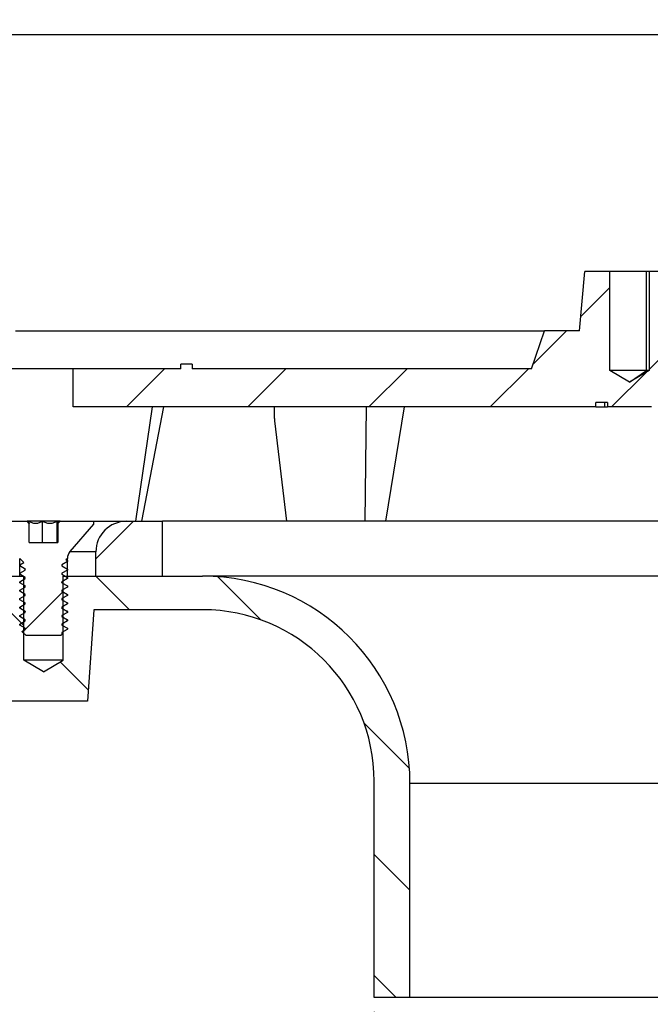
# Model space of a CAD drawing. Units: inches. Extents: x 4341.6 to 4398, y -3954.9 to -3925.3.
# Drawn here: x 4352.3 to 4356.4, y -3937.5 to -3931 of the extents above; entities that cross this region are included whole.
import ezdxf

# ---------------------------------------------------------------- set-up
doc = ezdxf.new("R2010")
doc.units = ezdxf.units.IN
doc.header["$MEASUREMENT"] = 0
doc.layers.add('A-DETL-MBND', color=160, linetype='Continuous', lineweight=9)
doc.layers.add('DIMENSION', color=150, linetype='Continuous')
doc.styles.add('Arial', font='arial.ttf', dxfattribs={"height": 0.5})
doc.dimstyles.new('Default_linear_style', dxfattribs={"dimscale": 12, "dimtxt": 0.5, "dimasz": 2, "dimexe": 0.023438, "dimexo": 0.03125, "dimgap": 0.0625, "dimtad": 1, "dimdec": 3, "dimrnd": 0.0625, "dimzin": 0, "dimdsep": 46, "dimlunit": 5, "dimtxsty": 'Arial', "dimcen": 0.09, "dimazin": 0, "dimtfac": 0.5, "dimtdec": 3, "dimtix": 1, "dimtmove": 0, "dimatfit": 3, "dimfxl": 1, "dimtvp": 1, "dimtfill": 1, "dimfrac": 2, "dimtolj": 1, "dimtzin": 0, "dimarcsym": 2})
pattern_1 = [(45, (4306.19286, -3952.52843), (-0.3977476, 0.3977476), [])]

# ---------------------------------------------------------------- blocks, each defined once
blk = doc.blocks.new('*D59')
at = {"layer": 'A-DETL-MBND', "color": 0, "lineweight": -2, "transparency": 16777216}
for p, q in [((4354.612, -3937.5452), (4354.612, -3939.3932)), ((4357.962, -3937.5452), (4357.962, -3939.3932)), ((4357.212, -3939.3229), (4355.362, -3939.3229))]:
    blk.add_line(p, q, dxfattribs=at)
at = {"layer": 'A-DETL-MBND', "color": 0, "transparency": 16777216}
for points in [[(4355.362, -3939.1979), (4355.362, -3939.4479), (4354.612, -3939.3229)], [(4357.212, -3939.1979), (4357.212, -3939.4479), (4357.962, -3939.3229)]]:
    blk.add_solid(points, dxfattribs=at)
at = {"layer": 'Defpoints', "color": 0, "transparency": 16777216}
for p in [(4354.612, -3937.4514), (4357.962, -3937.4514), (4354.612, -3939.3229)]:
    blk.add_point(p, dxfattribs=at)
at = {"layer": 'A-DETL-MBND', "color": 0, "transparency": 16777216, "insert": (4356.287, -3938.5058), "char_height": 0.5, "attachment_point": 2, "style": 'Arial'}
blk.add_mtext('\\A1;PIPE SIZE', dxfattribs=at)
blk = doc.blocks.new('*D64')
at = {"layer": 'A-DETL-MBND', "color": 0, "lineweight": -2, "transparency": 16777216}
for p, q in [((4347.84, -3934.5327), (4347.84, -3926.0782)), ((4364.734, -3934.5327), (4364.734, -3926.0782)), ((4348.59, -3926.1485), (4363.984, -3926.1485))]:
    blk.add_line(p, q, dxfattribs=at)
at = {"layer": 'A-DETL-MBND', "color": 0, "transparency": 16777216}
for points in [[(4348.59, -3926.0235), (4348.59, -3926.2735), (4347.84, -3926.1485)], [(4363.984, -3926.0235), (4363.984, -3926.2735), (4364.734, -3926.1485)]]:
    blk.add_solid(points, dxfattribs=at)
at = {"layer": 'Defpoints', "color": 0, "transparency": 16777216}
for p in [(4364.734, -3926.1485), (4347.84, -3934.6264), (4364.734, -3934.6264)]:
    blk.add_point(p, dxfattribs=at)
at = {"layer": 'A-DETL-MBND', "color": 0, "transparency": 16777216, "insert": (4356.287, -3925.5985), "char_height": 0.5, "attachment_point": 5, "style": 'Arial'}
blk.add_mtext('\\A1;L', dxfattribs=at)
blk = doc.blocks.new('*D65')
at = {"layer": 'A-DETL-MBND', "color": 0, "lineweight": -2, "transparency": 16777216}
for p, q in [((4349.787, -3934.4202), (4349.787, -3940.7364)), ((4362.787, -3934.4202), (4362.787, -3940.7364)), ((4350.537, -3940.666), (4362.037, -3940.666))]:
    blk.add_line(p, q, dxfattribs=at)
at = {"layer": 'A-DETL-MBND', "color": 0, "transparency": 16777216}
for points in [[(4350.537, -3940.541), (4350.537, -3940.791), (4349.787, -3940.666)], [(4362.037, -3940.541), (4362.037, -3940.791), (4362.787, -3940.666)]]:
    blk.add_solid(points, dxfattribs=at)
at = {"layer": 'Defpoints', "color": 0, "transparency": 16777216}
for p in [(4349.787, -3934.3264), (4362.787, -3934.3264), (4362.787, -3940.666)]:
    blk.add_point(p, dxfattribs=at)
at = {"layer": 'A-DETL-MBND', "color": 0, "transparency": 16777216, "insert": (4356.287, -3940.1106), "char_height": 0.5, "attachment_point": 5, "style": 'Arial'}
blk.add_mtext('\\A1;13"', dxfattribs=at)

msp = doc.modelspace()

# ---------------------------------------------------------------- hatches: boundary and pattern name
at = {"layer": 'DIMENSION', "linetype": 'Continuous', "lineweight": 18}
h = msp.add_hatch(dxfattribs=at)
h.set_pattern_fill('ANSI31', color=256, scale=4.5, style=0)
h.set_pattern_definition(pattern_1)
h.paths.add_polyline_path([(4359.937, -3933.5764), (4359.937, -3933.3264), (4356.9292, -3933.3264), (4356.8447, -3933.0764), (4356.6151, -3933.0764), (4356.581, -3932.6864), (4356.4155, -3932.6864), (4356.4155, -3933.3364), (4356.287, -3933.4136), (4356.1585, -3933.3364), (4356.1585, -3932.6864), (4355.993, -3932.6864), (4355.9589, -3933.0764), (4355.7292, -3933.0764), (4355.6447, -3933.3264), (4353.4187, -3933.3264), (4353.4187, -3933.2964), (4353.3439, -3933.2964), (4353.3439, -3933.3264), (4352.637, -3933.3264), (4352.637, -3933.5764), (4356.067, -3933.5764), (4356.067, -3933.5464), (4356.1426, -3933.5464), (4356.1426, -3933.5764), (4356.4313, -3933.5764), (4356.4313, -3933.5464), (4356.4563, -3933.5464), (4356.4563, -3933.5764), (4356.5312, -3933.5764), (4356.5312, -3933.5464), (4356.5562, -3933.5464), (4356.5562, -3933.5764), (4356.5658, -3933.5764), (4356.5658, -3933.5464), (4356.6187, -3933.5464), (4356.6187, -3933.5764), (4356.8855, -3933.5764), (4356.8855, -3933.5464), (4356.9384, -3933.5464), (4356.9384, -3933.5764), (4357.0559, -3933.5764), (4357.0559, -3933.5464), (4357.0808, -3933.5464), (4357.0808, -3933.5764)], flags=0)
h = msp.add_hatch(dxfattribs=at)
h.set_pattern_fill('ANSI31', color=256, scale=4.5, angle=90, style=0)
h.set_pattern_definition([(135, (4306.19286, -3952.52843), (-0.3977476, -0.3977476), [])])
edge = h.paths.add_edge_path(flags=0)
edge.add_line((4352.5717, -3934.6864), (4352.5717, -3935.2364))
edge.add_line((4352.5717, -3935.2364), (4352.4432, -3935.3136))
edge.add_line((4352.4432, -3935.3136), (4352.3147, -3935.2364))
edge.add_line((4352.3147, -3935.2364), (4352.3147, -3934.6864))
edge.add_line((4352.3147, -3934.6864), (4350.7095, -3934.6864))
edge.add_line((4350.7095, -3934.6864), (4350.3495, -3934.3264))
edge.add_line((4350.3495, -3934.3264), (4349.787, -3934.3264))
edge.add_line((4349.787, -3934.3264), (4349.787, -3934.4764))
edge.add_arc((4349.937, -3934.4764), 0.15, 180, 343.54684)
edge.add_line((4350.0808, -3934.5189), (4350.2308, -3934.5189))
edge.add_line((4350.2308, -3934.5189), (4350.4113, -3934.6993))
edge.add_line((4350.4113, -3934.6993), (4350.4607, -3935.4064))
edge.add_line((4350.4607, -3935.4064), (4350.6272, -3935.4064))
edge.add_line((4350.6272, -3935.4064), (4350.6272, -3934.9064))
edge.add_line((4350.6272, -3934.9064), (4350.7557, -3934.8292))
edge.add_line((4350.7557, -3934.8292), (4350.8842, -3934.9064))
edge.add_line((4350.8842, -3934.9064), (4350.8842, -3935.4064))
edge.add_line((4350.8842, -3935.4064), (4351.0508, -3935.4064))
edge.add_line((4351.0508, -3935.4064), (4351.0857, -3934.9064))
edge.add_line((4351.0857, -3934.9064), (4352.1132, -3934.9064))
edge.add_line((4352.1132, -3934.9064), (4352.1552, -3935.5064))
edge.add_line((4352.1552, -3935.5064), (4352.7313, -3935.5064))
edge.add_line((4352.7313, -3935.5064), (4352.7732, -3934.9064))
edge.add_line((4352.7732, -3934.9064), (4353.487, -3934.9064))
edge.add_arc((4353.487, -3936.0314), 1.125, 0, 90, ccw=False)
edge.add_line((4354.612, -3936.0314), (4354.612, -3937.4514))
edge.add_line((4354.612, -3937.4514), (4354.847, -3937.4514))
edge.add_line((4354.847, -3937.4514), (4354.847, -3936.0464))
edge.add_arc((4353.487, -3936.0464), 1.36, 0, 90)
edge.add_line((4353.487, -3934.6864), (4352.5717, -3934.6864))
h = msp.add_hatch(dxfattribs=at)
h.set_pattern_fill('ANSI31', color=256, scale=4.5, style=0)
h.set_pattern_definition(pattern_1)
edge = h.paths.add_edge_path(flags=0)
edge.add_line((4352.5634, -3935.0562), (4352.5981, -3935.0361))
edge.add_line((4352.5981, -3935.0361), (4352.5995, -3935.0348))
edge.add_line((4352.5995, -3935.0348), (4352.5995, -3935.0284))
edge.add_line((4352.5995, -3935.0284), (4352.5634, -3935.0076))
edge.add_line((4352.5634, -3935.0076), (4352.5634, -3935.0006))
edge.add_line((4352.5634, -3935.0006), (4352.5995, -3934.9798))
edge.add_line((4352.5995, -3934.9798), (4352.5995, -3934.9728))
edge.add_line((4352.5995, -3934.9728), (4352.5634, -3934.952))
edge.add_line((4352.5634, -3934.952), (4352.5634, -3934.9451))
edge.add_line((4352.5634, -3934.9451), (4352.5995, -3934.9242))
edge.add_line((4352.5995, -3934.9242), (4352.5995, -3934.9173))
edge.add_line((4352.5995, -3934.9173), (4352.5634, -3934.8964))
edge.add_line((4352.5634, -3934.8964), (4352.5634, -3934.8895))
edge.add_line((4352.5634, -3934.8895), (4352.5995, -3934.8687))
edge.add_line((4352.5995, -3934.8687), (4352.5995, -3934.8617))
edge.add_line((4352.5995, -3934.8617), (4352.5634, -3934.8409))
edge.add_line((4352.5634, -3934.8409), (4352.5634, -3934.8339))
edge.add_line((4352.5634, -3934.8339), (4352.5995, -3934.8131))
edge.add_line((4352.5995, -3934.8131), (4352.5995, -3934.8062))
edge.add_line((4352.5995, -3934.8062), (4352.5634, -3934.7853))
edge.add_line((4352.5634, -3934.7853), (4352.5634, -3934.7784))
edge.add_line((4352.5634, -3934.7784), (4352.5995, -3934.7576))
edge.add_line((4352.5995, -3934.7576), (4352.5995, -3934.7506))
edge.add_line((4352.5995, -3934.7506), (4352.5634, -3934.7298))
edge.add_line((4352.5634, -3934.7298), (4352.5634, -3934.7228))
edge.add_line((4352.5634, -3934.7228), (4352.5995, -3934.702))
edge.add_line((4352.5995, -3934.702), (4352.5995, -3934.6951))
edge.add_line((4352.5995, -3934.6951), (4352.5634, -3934.6742))
edge.add_line((4352.5634, -3934.6742), (4352.5634, -3934.6673))
edge.add_line((4352.5634, -3934.6673), (4352.5995, -3934.6464))
edge.add_line((4352.5995, -3934.6464), (4352.5995, -3934.6395))
edge.add_line((4352.5995, -3934.6395), (4352.5634, -3934.6187))
edge.add_line((4352.5634, -3934.6187), (4352.5634, -3934.6117))
edge.add_line((4352.5634, -3934.6117), (4352.5995, -3934.5909))
edge.add_line((4352.5995, -3934.5909), (4352.5995, -3934.5839))
edge.add_line((4352.5995, -3934.5839), (4352.5903, -3934.5786))
edge.add_line((4352.5903, -3934.5786), (4352.5995, -3934.5695))
edge.add_arc((4352.6682, -3934.5695), 0.0687, 139, 180, ccw=False)
edge.add_line((4352.6163, -3934.5244), (4352.7712, -3934.3462))
edge.add_line((4352.7712, -3934.3462), (4352.7712, -3934.3264))
edge.add_line((4352.7712, -3934.3264), (4352.5515, -3934.3264))
edge.add_line((4352.5515, -3934.3264), (4352.5372, -3934.3407))
edge.add_line((4352.5372, -3934.3407), (4352.5372, -3934.465))
edge.add_line((4352.5372, -3934.465), (4352.3493, -3934.465))
edge.add_line((4352.3493, -3934.465), (4352.3493, -3934.3407))
edge.add_line((4352.3493, -3934.3407), (4352.335, -3934.3264))
edge.add_line((4352.335, -3934.3264), (4352.1152, -3934.3264))
edge.add_line((4352.1152, -3934.3264), (4352.1152, -3934.3462))
edge.add_line((4352.1152, -3934.3462), (4352.2701, -3934.5244))
edge.add_arc((4352.2183, -3934.5695), 0.0687, 0, 41, ccw=False)
edge.add_line((4352.287, -3934.5695), (4352.3138, -3934.5963))
edge.add_line((4352.3138, -3934.5963), (4352.287, -3934.6117))
edge.add_line((4352.287, -3934.6117), (4352.287, -3934.6187))
edge.add_line((4352.287, -3934.6187), (4352.3231, -3934.6395))
edge.add_line((4352.3231, -3934.6395), (4352.3231, -3934.6464))
edge.add_line((4352.3231, -3934.6464), (4352.287, -3934.6673))
edge.add_line((4352.287, -3934.6673), (4352.287, -3934.6742))
edge.add_line((4352.287, -3934.6742), (4352.3231, -3934.6951))
edge.add_line((4352.3231, -3934.6951), (4352.3231, -3934.702))
edge.add_line((4352.3231, -3934.702), (4352.287, -3934.7228))
edge.add_line((4352.287, -3934.7228), (4352.287, -3934.7298))
edge.add_line((4352.287, -3934.7298), (4352.3231, -3934.7506))
edge.add_line((4352.3231, -3934.7506), (4352.3231, -3934.7576))
edge.add_line((4352.3231, -3934.7576), (4352.287, -3934.7784))
edge.add_line((4352.287, -3934.7784), (4352.287, -3934.7853))
edge.add_line((4352.287, -3934.7853), (4352.3231, -3934.8062))
edge.add_line((4352.3231, -3934.8062), (4352.3231, -3934.8131))
edge.add_line((4352.3231, -3934.8131), (4352.287, -3934.8339))
edge.add_line((4352.287, -3934.8339), (4352.287, -3934.8409))
edge.add_line((4352.287, -3934.8409), (4352.3231, -3934.8617))
edge.add_line((4352.3231, -3934.8617), (4352.3231, -3934.8687))
edge.add_line((4352.3231, -3934.8687), (4352.287, -3934.8895))
edge.add_line((4352.287, -3934.8895), (4352.287, -3934.8964))
edge.add_line((4352.287, -3934.8964), (4352.3231, -3934.9173))
edge.add_line((4352.3231, -3934.9173), (4352.3231, -3934.9242))
edge.add_line((4352.3231, -3934.9242), (4352.287, -3934.9451))
edge.add_line((4352.287, -3934.9451), (4352.287, -3934.952))
edge.add_line((4352.287, -3934.952), (4352.3231, -3934.9728))
edge.add_line((4352.3231, -3934.9728), (4352.3231, -3934.9798))
edge.add_line((4352.3231, -3934.9798), (4352.287, -3935.0006))
edge.add_line((4352.287, -3935.0006), (4352.287, -3935.0076))
edge.add_line((4352.287, -3935.0076), (4352.3231, -3935.0284))
edge.add_line((4352.3231, -3935.0284), (4352.3231, -3935.0353))
edge.add_line((4352.3231, -3935.0353), (4352.3006, -3935.0483))
edge.add_line((4352.3006, -3935.0483), (4352.3287, -3935.0764))
edge.add_line((4352.3287, -3935.0764), (4352.5578, -3935.0764))
edge.add_line((4352.5578, -3935.0764), (4352.5683, -3935.0659))
edge.add_line((4352.5683, -3935.0659), (4352.5634, -3935.0631))
edge.add_line((4352.5634, -3935.0631), (4352.5634, -3935.0562))
h = msp.add_hatch(dxfattribs=at)
h.set_pattern_fill('ANSI31', color=256, scale=4.5, style=0)
h.set_pattern_definition(pattern_1)
edge = h.paths.add_edge_path(flags=0)
edge.add_line((4352.787, -3934.6864), (4353.2245, -3934.6864))
edge.add_line((4353.2245, -3934.6864), (4353.2245, -3934.3264))
edge.add_line((4353.2245, -3934.3264), (4352.987, -3934.3264))
edge.add_arc((4352.987, -3934.5264), 0.2, 90, 180)
edge.add_line((4352.787, -3934.5264), (4352.787, -3934.6864))

# ---------------------------------------------------------------- linework, layer by layer
at = {"color": 8, "linetype": 'Continuous', "lineweight": 25}
for p, q in [((4363.0995, -3931.1354), (4349.4745, -3931.1354)), ((4352.287, -3934.6117), (4352.287, -3934.5695)), ((4352.5995, -3934.5839), (4352.5995, -3934.5695)), ((4352.787, -3934.5264), (4352.6147, -3934.5264)), ((4352.287, -3934.6673), (4352.287, -3934.6187)), ((4352.5995, -3934.6395), (4352.5995, -3934.5909)), ((4352.287, -3934.6864), (4352.287, -3934.6742)), ((4352.5995, -3934.6864), (4352.5995, -3934.6464))]:
    msp.add_line(p, q, dxfattribs=at)
at = {"color": 7, "linetype": 'Continuous', "lineweight": 25}
for p, q in [((4355.9589, -3933.0764), (4355.993, -3932.6864)), ((4356.1585, -3932.6864), (4355.993, -3932.6864)), ((4356.1585, -3933.3364), (4356.1585, -3932.6864)), ((4356.3983, -3932.6864), (4356.1585, -3932.6864)), ((4356.3983, -3933.3364), (4356.3983, -3932.6864)), ((4356.4155, -3932.6864), (4356.3983, -3932.6864)), ((4356.4155, -3932.6864), (4356.4155, -3933.3364)), ((4356.581, -3932.6864), (4356.4155, -3932.6864)), ((4352.2595, -3933.0764), (4355.7292, -3933.0764)), ((4355.6447, -3933.3264), (4355.7292, -3933.0764)), ((4355.9589, -3933.0764), (4355.7292, -3933.0764)), ((4352.637, -3933.3264), (4351.9581, -3933.3264)), ((4352.637, -3933.5764), (4352.637, -3933.3264)), ((4353.3439, -3933.3264), (4352.637, -3933.3264)), ((4353.3439, -3933.3264), (4353.3439, -3933.2964)), ((4353.4187, -3933.2964), (4353.3439, -3933.2964)), ((4353.4187, -3933.2964), (4353.4187, -3933.3264)), ((4355.6447, -3933.3264), (4353.4187, -3933.3264)), ((4356.287, -3933.4136), (4356.1585, -3933.3364)), ((4356.3983, -3933.3364), (4356.1585, -3933.3364)), ((4356.4155, -3933.3364), (4356.287, -3933.4136)), ((4356.287, -3933.4136), (4356.3983, -3933.3364)), ((4356.4155, -3933.3364), (4356.3983, -3933.3364)), ((4356.1426, -3933.5464), (4356.067, -3933.5464)), ((4356.067, -3933.5764), (4356.067, -3933.5464)), ((4356.1237, -3933.5464), (4356.1237, -3933.5764)), ((4356.1426, -3933.5464), (4356.1426, -3933.5764)), ((4356.067, -3933.5764), (4352.637, -3933.5764)), ((4353.0479, -3934.3264), (4353.1587, -3933.5764)), ((4353.0887, -3934.3264), (4353.2334, -3933.5764)), ((4353.9564, -3933.5764), (4353.956, -3933.6389)), ((4354.5527, -3934.3264), (4354.562, -3933.5764)), ((4354.6891, -3934.3264), (4354.812, -3933.5764)), ((4356.067, -3933.5764), (4356.1237, -3933.5764)), ((4356.1237, -3933.5764), (4356.1426, -3933.5764)), ((4356.4313, -3933.5764), (4356.1426, -3933.5764)), ((4353.9586, -3933.6662), (4354.0375, -3934.3264)), ((4352.1152, -3934.3264), (4352.335, -3934.3264)), ((4352.3493, -3934.3407), (4352.335, -3934.3264)), ((4352.346, -3934.3264), (4352.335, -3934.3264)), ((4352.4359, -3934.3264), (4352.346, -3934.3264)), ((4352.3493, -3934.465), (4352.3493, -3934.3407)), ((4352.4359, -3934.465), (4352.4359, -3934.3264)), ((4352.5331, -3934.3264), (4352.4359, -3934.3264)), ((4352.5331, -3934.465), (4352.5331, -3934.3264)), ((4352.5512, -3934.3264), (4352.5331, -3934.3264)), ((4352.5368, -3934.3409), (4352.5512, -3934.3264)), ((4352.5372, -3934.3407), (4352.5368, -3934.3409)), ((4352.5515, -3934.3264), (4352.5372, -3934.3407)), ((4352.5372, -3934.3407), (4352.5372, -3934.465)), ((4352.5515, -3934.3264), (4352.5512, -3934.3264)), ((4352.5515, -3934.3264), (4352.7712, -3934.3264)), ((4352.7712, -3934.3462), (4352.6163, -3934.5244)), ((4352.7712, -3934.3264), (4352.7712, -3934.3462)), ((4352.7712, -3934.3264), (4352.987, -3934.3264)), ((4352.987, -3934.3264), (4353.2245, -3934.3264)), ((4353.2245, -3934.6864), (4353.2245, -3934.3264)), ((4356.5443, -3934.3264), (4353.2245, -3934.3264)), ((4352.3493, -3934.465), (4352.5372, -3934.465)), ((4352.3138, -3934.5963), (4352.287, -3934.5695)), ((4352.5995, -3934.5695), (4352.5903, -3934.5786)), ((4352.5903, -3934.5786), (4352.5903, -3934.5783)), ((4352.5903, -3934.5786), (4352.5995, -3934.5839)), ((4352.787, -3934.6864), (4352.787, -3934.5264)), ((4352.287, -3934.6117), (4352.3138, -3934.5963)), ((4352.287, -3934.6187), (4352.287, -3934.6117)), ((4352.3231, -3934.6395), (4352.287, -3934.6187)), ((4352.2936, -3934.6208), (4352.287, -3934.6187)), ((4352.3221, -3934.6389), (4352.3231, -3934.6395)), ((4352.3231, -3934.6464), (4352.3231, -3934.6395)), ((4352.5995, -3934.5909), (4352.5634, -3934.6117)), ((4352.5634, -3934.6117), (4352.5634, -3934.6187)), ((4352.5634, -3934.6187), (4352.5995, -3934.6395)), ((4352.5995, -3934.5839), (4352.5995, -3934.5909)), ((4352.5995, -3934.6395), (4352.5995, -3934.6464)), ((4350.7095, -3934.6864), (4352.3147, -3934.6864)), ((4352.287, -3934.6673), (4352.3231, -3934.6464)), ((4352.287, -3934.6742), (4352.287, -3934.6673)), ((4352.3231, -3934.6951), (4352.287, -3934.6742)), ((4352.2936, -3934.6763), (4352.287, -3934.6742)), ((4352.287, -3934.7228), (4352.3231, -3934.702)), ((4352.3147, -3935.2364), (4352.3147, -3934.6864)), ((4352.3221, -3934.6945), (4352.3231, -3934.6951)), ((4352.3231, -3934.702), (4352.3231, -3934.6951)), ((4352.5995, -3934.6464), (4352.5634, -3934.6673)), ((4352.5634, -3934.6673), (4352.5634, -3934.6742)), ((4352.5634, -3934.6742), (4352.5995, -3934.6951)), ((4352.5995, -3934.702), (4352.5634, -3934.7228)), ((4352.5717, -3934.6864), (4353.487, -3934.6864)), ((4352.5717, -3935.2364), (4352.5717, -3934.6864)), ((4352.5995, -3934.6951), (4352.5995, -3934.702)), ((4352.787, -3934.6864), (4353.2245, -3934.6864)), ((4356.287, -3934.6864), (4353.487, -3934.6864)), ((4356.7149, -3934.6864), (4356.287, -3934.6864)), ((4352.287, -3934.7298), (4352.287, -3934.7228)), ((4352.3231, -3934.7506), (4352.287, -3934.7298)), ((4352.287, -3934.7784), (4352.3231, -3934.7576)), ((4352.3221, -3934.75), (4352.3231, -3934.7506)), ((4352.3231, -3934.7576), (4352.3231, -3934.7506)), ((4352.5634, -3934.7228), (4352.5634, -3934.7298)), ((4352.5634, -3934.7298), (4352.5995, -3934.7506)), ((4352.5995, -3934.7576), (4352.5634, -3934.7784)), ((4352.5995, -3934.7506), (4352.5995, -3934.7576)), ((4352.287, -3934.7853), (4352.287, -3934.7784)), ((4352.3231, -3934.8062), (4352.287, -3934.7853)), ((4352.287, -3934.8339), (4352.3231, -3934.8131)), ((4352.287, -3934.8409), (4352.287, -3934.8339)), ((4352.3221, -3934.8056), (4352.3231, -3934.8062)), ((4352.3231, -3934.8131), (4352.3231, -3934.8062)), ((4352.5634, -3934.7784), (4352.5634, -3934.7853)), ((4352.5634, -3934.7853), (4352.5995, -3934.8062)), ((4352.5995, -3934.8131), (4352.5634, -3934.8339)), ((4352.5634, -3934.8339), (4352.5634, -3934.8409)), ((4352.5995, -3934.8062), (4352.5995, -3934.8131)), ((4352.3231, -3934.8617), (4352.287, -3934.8409)), ((4352.287, -3934.8895), (4352.3231, -3934.8687)), ((4352.287, -3934.8964), (4352.287, -3934.8895)), ((4352.3231, -3934.9173), (4352.287, -3934.8964)), ((4352.3221, -3934.8612), (4352.3231, -3934.8617)), ((4352.3231, -3934.8687), (4352.3231, -3934.8617)), ((4352.5634, -3934.8409), (4352.5995, -3934.8617)), ((4352.5995, -3934.8687), (4352.5634, -3934.8895)), ((4352.5634, -3934.8895), (4352.5634, -3934.8964)), ((4352.5634, -3934.8964), (4352.5995, -3934.9173)), ((4352.5995, -3934.8617), (4352.5995, -3934.8687)), ((4352.287, -3934.9451), (4352.3231, -3934.9242)), ((4352.287, -3934.952), (4352.287, -3934.9451)), ((4352.3231, -3934.9728), (4352.287, -3934.952)), ((4352.3221, -3934.9167), (4352.3231, -3934.9173)), ((4352.3231, -3934.9242), (4352.3231, -3934.9173)), ((4352.5995, -3934.9242), (4352.5634, -3934.9451)), ((4352.5634, -3934.9451), (4352.5634, -3934.952)), ((4352.5634, -3934.952), (4352.5995, -3934.9728)), ((4352.5995, -3934.9173), (4352.5995, -3934.9242)), ((4352.7732, -3934.9064), (4352.7313, -3935.5064)), ((4353.487, -3934.9064), (4352.7732, -3934.9064)), ((4352.287, -3935.0006), (4352.3231, -3934.9798)), ((4352.287, -3935.0076), (4352.287, -3935.0006)), ((4352.3231, -3935.0284), (4352.287, -3935.0076)), ((4352.3221, -3934.9723), (4352.3231, -3934.9728)), ((4352.3221, -3935.0278), (4352.3231, -3935.0284)), ((4352.3231, -3934.9798), (4352.3231, -3934.9728)), ((4352.3231, -3935.0353), (4352.3231, -3935.0284)), ((4352.5995, -3934.9798), (4352.5634, -3935.0006)), ((4352.5634, -3935.0006), (4352.5634, -3935.0076)), ((4352.5634, -3935.0076), (4352.5995, -3935.0284)), ((4352.5995, -3934.9728), (4352.5995, -3934.9798)), ((4352.5995, -3935.0284), (4352.5995, -3935.0348)), ((4352.3006, -3935.0483), (4352.3231, -3935.0353)), ((4352.3287, -3935.0764), (4352.3006, -3935.0483)), ((4352.5578, -3935.0764), (4352.3287, -3935.0764)), ((4352.5683, -3935.0659), (4352.5578, -3935.0764)), ((4352.5981, -3935.0361), (4352.5634, -3935.0562)), ((4352.5634, -3935.0562), (4352.5634, -3935.0631)), ((4352.5634, -3935.0631), (4352.5683, -3935.0659)), ((4352.5995, -3935.0348), (4352.5981, -3935.0361)), ((4352.4432, -3935.3136), (4352.3147, -3935.2364)), ((4352.5717, -3935.2364), (4352.3147, -3935.2364)), ((4352.4432, -3935.3136), (4352.5717, -3935.2364)), ((4352.7313, -3935.5064), (4352.1552, -3935.5064)), ((4354.612, -3937.4514), (4354.612, -3936.0314)), ((4354.847, -3937.4514), (4354.847, -3936.0464)), ((4356.287, -3936.0464), (4354.847, -3936.0464)), ((4357.727, -3936.0464), (4356.287, -3936.0464)), ((4354.847, -3937.4514), (4354.612, -3937.4514)), ((4356.287, -3937.4514), (4354.847, -3937.4514)), ((4357.727, -3937.4514), (4356.287, -3937.4514))]:
    msp.add_line(p, q, dxfattribs=at)
for centre, radius, start, end in [((4352.987, -3934.5264), 0.2, 90, 180), ((4352.6682, -3934.5695), 0.0687, 139, 180), ((4353.487, -3936.0464), 1.36, 0, 90), ((4353.487, -3936.0314), 1.125, 0, 90)]:
    msp.add_arc(centre, radius, start, end, dxfattribs=at)
for points, knots in [([(4353.956, -3933.6389), (4353.9564, -3933.644), (4353.9571, -3933.6531), (4353.9582, -3933.6622), (4353.9586, -3933.6662)], [0, 0, 0, 0, 0.560004, 1, 1, 1, 1]), ([(4352.346, -3934.3264), (4352.3466, -3934.3304), (4352.3477, -3934.3375), (4352.3488, -3934.3397), (4352.3493, -3934.3407)], [0, 0, 0, 0, 0.563789, 1, 1, 1, 1]), ([(4352.4359, -3934.3264), (4352.4288, -3934.3303), (4352.4146, -3934.3381), (4352.3911, -3934.3423), (4352.3676, -3934.3382), (4352.3532, -3934.3303), (4352.346, -3934.3264)], [0, 0, 0, 0, 0.248668, 0.498246, 0.748011, 1, 1, 1, 1]), ([(4352.5331, -3934.3264), (4352.5254, -3934.3303), (4352.5101, -3934.3381), (4352.4847, -3934.3423), (4352.4592, -3934.3382), (4352.4437, -3934.3303), (4352.4359, -3934.3264)], [0, 0, 0, 0, 0.248668, 0.498246, 0.748011, 1, 1, 1, 1]), ([(4352.5368, -3934.3409), (4352.5361, -3934.3401), (4352.5349, -3934.3385), (4352.5337, -3934.3304), (4352.5331, -3934.3264)], [0, 0, 0, 0, 0.499198, 1, 1, 1, 1]), ([(4352.5995, -3934.5839), (4352.5995, -3934.5838), (4352.5994, -3934.5831), (4352.5951, -3934.5823), (4352.592, -3934.5818)], [0, 0, 0, 0, 0.278163, 1, 1, 1, 1]), ([(4352.5995, -3934.6395), (4352.5995, -3934.6393), (4352.5995, -3934.6387), (4352.5953, -3934.6379), (4352.5924, -3934.6374)], [0, 0, 0, 0, 0.2895775, 1, 1, 1, 1]), ([(4352.326, -3934.7518), (4352.3248, -3934.7515), (4352.323, -3934.7511), (4352.323, -3934.7507), (4352.3231, -3934.7506)], [0, 0, 0, 0, 0.702868, 1, 1, 1, 1]), ([(4352.5634, -3934.7298), (4352.5635, -3934.7296), (4352.5637, -3934.7293), (4352.5623, -3934.7289), (4352.5617, -3934.7288)], [0, 0, 0, 0, 0.614369, 1, 1, 1, 1]), ([(4352.5634, -3934.8964), (4352.5634, -3934.8964), (4352.5634, -3934.8961), (4352.5619, -3934.8957), (4352.5605, -3934.8954)], [0, 0, 0, 0, 0.0604512, 1, 1, 1, 1]), ([(4352.5995, -3934.9173), (4352.5997, -3934.9171), (4352.5999, -3934.9168), (4352.5985, -3934.9166), (4352.5981, -3934.9165)], [0, 0, 0, 0, 0.728998, 1, 1, 1, 1]), ([(4352.5995, -3934.9728), (4352.5997, -3934.9726), (4352.5999, -3934.9724), (4352.5985, -3934.9721), (4352.5981, -3934.972)], [0, 0, 0, 0, 0.728998, 1, 1, 1, 1])]:
    msp.add_open_spline(points, degree=3, knots=knots, dxfattribs=at)

# ---------------------------------------------------------------- dimensions: what is measured, and where the dimension line sits
at = {"layer": 'A-DETL-MBND'}
dim = msp.add_linear_dim(base=(4364.734, -3926.1485), p1=(4347.84, -3934.6264), p2=(4364.734, -3934.6264), text='L', dimstyle='Default_linear_style', override={"dimscale": 3, "dimtxt": 1, "dimasz": 0.25, "dimgap": 0.1, "dimpost": '"', "dimfxl": 15.5, "dimtfill": 0}, dxfattribs=at)
dim.commit()
dim.dimension.update_dxf_attribs({"geometry": '*D64', "text_midpoint": (4356.287, -3925.5985)})
dim = msp.add_linear_dim(base=(4362.787, -3940.666), p1=(4349.787, -3934.3264), p2=(4362.787, -3934.3264), dimstyle='Default_linear_style', override={"dimscale": 3, "dimtxt": 1, "dimasz": 0.25, "dimgap": 0.1, "dimpost": '"', "dimfxl": 15.5, "dimtfill": 0}, dxfattribs=at)
dim.commit()
dim.dimension.update_dxf_attribs({"geometry": '*D65', "text_midpoint": (4356.287, -3940.1106)})
dim = msp.add_linear_dim(base=(4354.612, -3939.3229), p1=(4357.962, -3937.4514), p2=(4354.612, -3937.4514), text='PIPE SIZE', dimstyle='Default_linear_style', override={"dimscale": 3, "dimtxt": 1, "dimasz": 0.25, "dimgap": 0.1, "dimpost": '"', "dimfxl": 15.5, "dimtfill": 0}, dxfattribs=at)
dim.commit()
dim.dimension.update_dxf_attribs({"geometry": '*D59', "text_midpoint": (4356.287, -3939.3229), "dimtype": 160})

doc.saveas('drawing.dxf')
